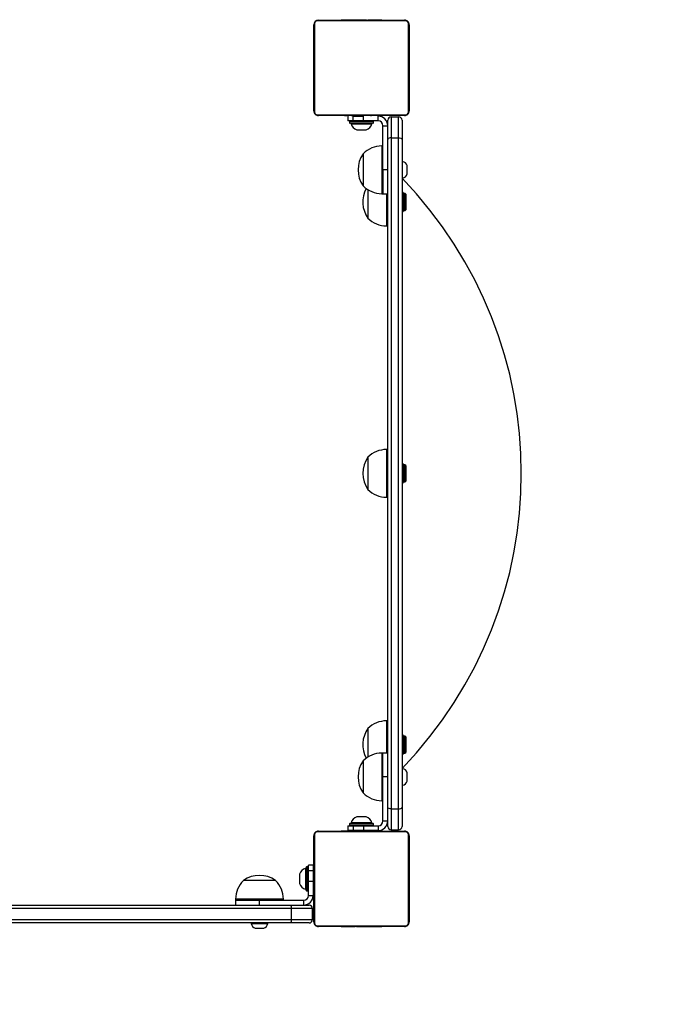
# Model space of a CAD drawing. Units: millimetres. Extents: x -4534 to 352196, y -3372 to 4616.
# Drawn here: x 1133 to 1665, y 1497 to 2322 of the extents above; entities that cross this region are included whole.
import ezdxf

# ---------------------------------------------------------------- set-up
doc = ezdxf.new("R2010")
doc.units = ezdxf.units.MM
doc.layers.add('Opvangzone', color=7, linetype='Continuous', true_color=0x00a19a)
doc.layers.add('VP-EQ', color=7, linetype='Continuous', true_color=0x8a3492)
doc.layers.add('Toestel 2D', color=7, linetype='Continuous', lineweight=20)

# ---------------------------------------------------------------- blocks, each defined once
blk = doc.blocks.new('01082')
at = {"layer": 'VP-EQ', "color": 0, "linetype": 'Continuous', "lineweight": 25}
for p, q in [((1719.404, 66.939), (1726.604, 66.939)), ((1721.277, 66.959), (1721.277, 66.939)), ((1721.298, 66.959), (1721.298, 66.939)), ((1721.298, 66.959), (1721.412, 66.959)), ((1721.412, 66.959), (1721.412, 66.939)), ((1721.412, 66.959), (1721.563, 66.959)), ((1721.465, 66.959), (1721.465, 66.939)), ((1721.465, 66.959), (1721.626, 66.959)), ((1721.563, 66.959), (1721.626, 66.959)), ((1721.626, 66.959), (1721.626, 66.939)), ((1721.626, 66.959), (1721.628, 66.959)), ((1721.628, 66.959), (1721.628, 66.939)), ((1721.628, 66.959), (1721.787, 66.959)), ((1721.628, 66.959), (1721.655, 66.959)), ((1721.765, 66.959), (1721.924, 66.959)), ((1721.787, 66.959), (1721.787, 66.939)), ((1721.869, 66.959), (1721.869, 66.939)), ((1721.869, 66.959), (1722.165, 66.959)), ((1722.165, 66.959), (1722.165, 66.939)), ((1722.165, 66.959), (1722.597, 66.959)), ((1722.204, 66.989), (1722.204, 66.959)), ((1722.597, 66.959), (1722.597, 66.939)), ((1722.616, 66.959), (1722.616, 66.939)), ((1722.616, 66.959), (1722.641, 66.959)), ((1722.676, 66.959), (1722.676, 66.939)), ((1722.676, 66.959), (1722.971, 66.959)), ((1722.971, 66.959), (1722.971, 66.939)), ((1722.971, 66.959), (1723.167, 66.959)), ((1723.167, 66.959), (1723.167, 66.939)), ((1723.167, 66.959), (1723.286, 66.959)), ((1723.286, 66.959), (1723.286, 66.939)), ((1723.286, 66.959), (1723.431, 66.959)), ((1723.431, 66.959), (1723.431, 66.939)), ((1723.455, 66.959), (1723.455, 66.939)), ((1723.455, 66.959), (1723.455, 66.939)), ((1723.456, 66.959), (1723.456, 66.939)), ((1723.541, 66.959), (1723.541, 66.939)), ((1723.541, 66.959), (1723.702, 66.959)), ((1723.702, 66.959), (1723.702, 66.939)), ((1723.702, 66.959), (1723.703, 66.959)), ((1723.703, 66.959), (1723.703, 66.939)), ((1723.703, 66.959), (1723.863, 66.959)), ((1723.804, 66.959), (1723.804, 66.989)), ((1723.863, 66.959), (1723.863, 66.939)), ((1723.883, 66.959), (1723.92, 66.959)), ((1723.92, 66.959), (1723.92, 66.939)), ((1723.938, 66.965), (1723.938, 66.939)), ((1723.961, 66.959), (1723.961, 66.939)), ((1723.961, 66.959), (1724.073, 66.959)), ((1724.073, 66.959), (1724.073, 66.939)), ((1724.073, 66.959), (1724.225, 66.959)), ((1724.086, 66.959), (1724.118, 66.959)), ((1724.225, 66.959), (1724.225, 66.939)), ((1724.225, 66.959), (1724.331, 66.959)), ((1724.331, 66.959), (1724.331, 66.939)), ((1724.331, 66.959), (1724.43, 66.959)), ((1724.43, 66.959), (1724.43, 66.939)), ((1724.43, 66.959), (1724.586, 66.959)), ((1724.586, 66.959), (1724.586, 66.939)), ((1724.586, 66.959), (1724.708, 66.959)), ((1724.708, 66.959), (1724.708, 66.939)), ((1724.732, 66.939), (1724.732, 66.963)), ((1719.004, 59.339), (1719.004, 66.539)), ((1719.072, 66.663), (1719.072, 59.215)), ((1726.728, 66.87), (1719.279, 66.87)), ((1726.935, 59.215), (1726.935, 66.663)), ((1727.004, 66.539), (1727.004, 59.339)), ((1719.279, 59.008), (1726.728, 59.008)), ((1726.604, 58.939), (1719.404, 58.939)), ((1721.275, 58.939), (1721.275, 58.915)), ((1721.299, 58.919), (1721.299, 58.939)), ((1721.421, 58.919), (1721.421, 58.939)), ((1721.577, 58.919), (1721.577, 58.939)), ((1721.676, 58.919), (1721.577, 58.919)), ((1721.676, 58.919), (1721.676, 58.939)), ((1721.782, 58.919), (1721.676, 58.919)), ((1721.782, 58.919), (1721.782, 58.939)), ((1721.854, 58.889), (1721.854, 58.489)), ((1721.854, 58.889), (1721.867, 58.889)), ((1721.934, 58.919), (1721.934, 58.939)), ((1722.047, 58.919), (1722.047, 58.939)), ((1722.069, 58.912), (1722.069, 58.939)), ((1722.087, 58.919), (1722.087, 58.939)), ((1722.144, 58.919), (1722.144, 58.939)), ((1722.204, 58.919), (1722.204, 58.889)), ((1722.304, 58.919), (1722.304, 58.939)), ((1722.305, 58.919), (1722.304, 58.919)), ((1722.304, 58.489), (1722.304, 58.889)), ((1722.304, 58.889), (1723.185, 58.889)), ((1722.305, 58.919), (1722.305, 58.939)), ((1722.466, 58.919), (1722.466, 58.939)), ((1722.551, 58.919), (1722.551, 58.939)), ((1722.552, 58.919), (1722.552, 58.939)), ((1722.552, 58.919), (1722.552, 58.939)), ((1722.576, 58.919), (1722.576, 58.939)), ((1722.721, 58.919), (1722.721, 58.939)), ((1722.84, 58.919), (1722.84, 58.939)), ((1723.036, 58.919), (1723.036, 58.939)), ((1723.185, 58.489), (1723.185, 58.889)), ((1723.331, 58.919), (1723.331, 58.939)), ((1723.391, 58.919), (1723.391, 58.939)), ((1723.41, 58.919), (1723.41, 58.939)), ((1723.804, 58.889), (1723.804, 58.919)), ((1723.842, 58.919), (1723.842, 58.939)), ((1724.138, 58.919), (1724.138, 58.939)), ((1724.22, 58.919), (1724.22, 58.939)), ((1724.379, 58.919), (1724.352, 58.919)), ((1724.379, 58.919), (1724.379, 58.939)), ((1724.381, 58.919), (1724.379, 58.919)), ((1724.381, 58.919), (1724.381, 58.939)), ((1724.444, 58.919), (1724.381, 58.919)), ((1724.401, 58.489), (1724.401, 58.889)), ((1724.401, 58.889), (1724.404, 58.889)), ((1724.404, 58.489), (1724.404, 58.889)), ((1724.542, 58.919), (1724.542, 58.939)), ((1724.595, 58.919), (1724.595, 58.939)), ((1724.709, 58.919), (1724.709, 58.939)), ((1724.731, 58.919), (1724.731, 58.939)), ((1725.504, 58.839), (1725.504, 57.065)), ((1725.504, 58.839), (1726.104, 58.839)), ((1726.104, 57.065), (1726.104, 58.839)), ((1722.304, 58.489), (1721.854, 58.489)), ((1722.004, 58.439), (1722.004, 58.339)), ((1724.004, 58.439), (1722.004, 58.439)), ((1722.004, 58.339), (1724.004, 58.339)), ((1723.954, 58.289), (1722.054, 58.289)), ((1722.129, 58.289), (1722.129, 58.239)), ((1722.129, 58.239), (1723.879, 58.239)), ((1723.185, 58.489), (1722.304, 58.489)), ((1724.401, 58.489), (1723.185, 58.489)), ((1723.879, 58.239), (1723.879, 58.289)), ((1724.004, 58.339), (1724.004, 58.439)), ((1724.401, 58.489), (1724.404, 58.489)), ((1724.804, 58.089), (1725.204, 58.089)), ((1724.804, 54.389), (1724.804, 58.089)), ((1725.204, 56.936), (1725.204, 58.539)), ((1726.404, 58.539), (1726.404, 56.936)), ((1722.604, 57.739), (1723.404, 57.739)), ((1725.504, 57.065), (1725.504, 0.813)), ((1725.504, 57.065), (1726.104, 57.065)), ((1726.104, 0.813), (1726.104, 57.065)), ((1724.804, 56.389), (1724.704, 56.389)), ((1724.704, 56.389), (1724.704, 52.733)), ((1725.204, 0.942), (1725.204, 56.936)), ((1726.404, 56.936), (1726.404, 0.942)), ((1723.144, 55.739), (1723.144, 53.271)), ((1726.454, 55.089), (1726.404, 55.089)), ((1726.454, 53.689), (1726.454, 55.089)), ((1726.844, 54.039), (1726.844, 54.739)), ((1724.804, 52.389), (1724.804, 54.389)), ((1725.204, 54.389), (1724.804, 54.389)), ((1724.804, 54.389), (1724.804, 52.733)), ((1726.404, 53.689), (1726.454, 53.689)), ((1723.144, 53.271), (1723.144, 53.039)), ((1723.544, 52.72), (1723.544, 50.572)), ((1724.704, 52.733), (1724.704, 52.389)), ((1724.704, 52.389), (1724.804, 52.389)), ((1724.804, 52.733), (1724.804, 52.389)), ((1724.804, 52.389), (1725.204, 52.389)), ((1725.104, 52.389), (1725.104, 50.034)), ((1726.464, 52.489), (1726.404, 52.489)), ((1726.464, 52.486), (1726.464, 52.489)), ((1726.464, 50.889), (1726.464, 52.486)), ((1726.514, 52.439), (1726.514, 50.939)), ((1726.639, 52.414), (1726.514, 52.414)), ((1726.714, 52.339), (1726.639, 52.414)), ((1726.639, 52.401), (1726.639, 52.414)), ((1726.639, 50.964), (1726.639, 52.401)), ((1726.714, 52.339), (1726.714, 51.039)), ((1726.744, 51.339), (1726.744, 52.039)), ((1723.544, 50.572), (1723.544, 50.339)), ((1726.404, 50.889), (1726.464, 50.889)), ((1726.514, 50.964), (1726.639, 50.964)), ((1726.639, 50.964), (1726.714, 51.039)), ((1725.104, 50.034), (1725.104, 49.689)), ((1725.104, 49.689), (1725.204, 49.689)), ((1725.204, 30.939), (1725.104, 30.939)), ((1725.104, 30.939), (1725.104, 27.283)), ((1723.544, 30.289), (1723.544, 27.821)), ((1726.464, 29.739), (1726.404, 29.739)), ((1726.464, 28.139), (1726.464, 29.739)), ((1726.514, 29.689), (1726.514, 28.189)), ((1726.639, 29.664), (1726.514, 29.664)), ((1726.714, 29.589), (1726.639, 29.664)), ((1726.639, 28.214), (1726.639, 29.664)), ((1726.714, 29.589), (1726.714, 28.289)), ((1726.744, 28.589), (1726.744, 29.289)), ((1726.404, 28.139), (1726.464, 28.139)), ((1726.514, 28.214), (1726.639, 28.214)), ((1726.639, 28.214), (1726.714, 28.289)), ((1723.544, 27.821), (1723.544, 27.589)), ((1725.104, 27.283), (1725.104, 26.939)), ((1725.104, 26.939), (1725.204, 26.939)), ((1723.544, 7.538), (1723.544, 5.158)), ((1725.204, 8.188), (1725.104, 8.188)), ((1725.104, 8.188), (1725.104, 5.489)), ((1726.464, 6.988), (1726.404, 6.988)), ((1726.464, 6.613), (1726.464, 6.988)), ((1726.464, 5.388), (1726.464, 6.613)), ((1726.514, 6.938), (1726.514, 6.587)), ((1726.639, 6.913), (1726.514, 6.913)), ((1726.714, 6.838), (1726.639, 6.913)), ((1726.639, 6.51), (1726.639, 6.913)), ((1726.714, 6.838), (1726.714, 6.477)), ((1726.514, 6.587), (1726.514, 5.438)), ((1726.639, 5.463), (1726.639, 6.51)), ((1726.714, 6.477), (1726.714, 5.538)), ((1726.744, 5.838), (1726.744, 6.538)), ((1724.804, 5.489), (1724.704, 5.489)), ((1724.704, 5.489), (1724.704, 1.833)), ((1725.204, 5.489), (1724.804, 5.489)), ((1724.804, 3.489), (1724.804, 5.489)), ((1726.404, 5.388), (1726.464, 5.388)), ((1726.514, 5.463), (1726.639, 5.463)), ((1726.639, 5.463), (1726.714, 5.538)), ((1723.144, 4.839), (1723.144, 2.371)), ((1726.454, 4.189), (1726.404, 4.189)), ((1726.454, 2.789), (1726.454, 4.189)), ((1725.204, 3.489), (1724.804, 3.489)), ((1724.804, -0.211), (1724.804, 3.489)), ((1726.844, 3.139), (1726.844, 3.839)), ((1726.404, 2.789), (1726.454, 2.789)), ((1723.144, 2.371), (1723.144, 2.139)), ((1724.704, 1.833), (1724.704, 1.489)), ((1724.704, 1.489), (1724.804, 1.489)), ((1725.204, -0.661), (1725.204, 0.942)), ((1726.404, 0.942), (1726.404, -0.661)), ((1723.404, 0.139), (1722.604, 0.139)), ((1725.504, 0.813), (1726.104, 0.813)), ((1725.504, 0.813), (1725.504, -0.961)), ((1726.104, -0.961), (1726.104, 0.813)), ((1721.854, -0.611), (1721.854, -1.011)), ((1721.854, -0.611), (1722.304, -0.611)), ((1722.004, -0.461), (1722.004, -0.561)), ((1724.004, -0.461), (1722.004, -0.461)), ((1722.004, -0.561), (1724.004, -0.561)), ((1722.054, -0.411), (1723.954, -0.411)), ((1722.129, -0.361), (1722.129, -0.411)), ((1723.879, -0.361), (1722.129, -0.361)), ((1722.304, -0.611), (1722.304, -1.011)), ((1722.304, -0.611), (1723.185, -0.611)), ((1723.185, -0.611), (1723.185, -1.011)), ((1723.185, -0.611), (1724.401, -0.611)), ((1723.879, -0.411), (1723.879, -0.361)), ((1724.004, -0.561), (1724.004, -0.461)), ((1724.401, -0.611), (1724.401, -1.011)), ((1724.404, -0.611), (1724.401, -0.611)), ((1724.404, -0.611), (1724.404, -1.011)), ((1724.804, -0.211), (1725.204, -0.211)), ((1719.004, -8.661), (1719.004, -1.461)), ((1719.072, -1.337), (1719.072, -8.785)), ((1726.728, -1.13), (1719.279, -1.13)), ((1719.404, -1.061), (1726.604, -1.061)), ((1721.277, -1.041), (1721.277, -1.061)), ((1721.298, -1.041), (1721.298, -1.061)), ((1721.298, -1.041), (1721.412, -1.041)), ((1721.412, -1.041), (1721.412, -1.061)), ((1721.412, -1.041), (1721.563, -1.041)), ((1721.465, -1.041), (1721.465, -1.061)), ((1721.465, -1.041), (1721.626, -1.041)), ((1721.563, -1.041), (1721.626, -1.041)), ((1721.626, -1.041), (1721.626, -1.061)), ((1721.626, -1.041), (1721.628, -1.041)), ((1721.628, -1.041), (1721.628, -1.061)), ((1721.628, -1.041), (1721.787, -1.041)), ((1721.628, -1.041), (1721.655, -1.041)), ((1721.765, -1.041), (1721.924, -1.041)), ((1721.787, -1.041), (1721.787, -1.061)), ((1722.304, -1.011), (1721.854, -1.011)), ((1721.869, -1.041), (1721.869, -1.061)), ((1721.869, -1.041), (1722.165, -1.041)), ((1722.165, -1.041), (1722.165, -1.061)), ((1722.165, -1.041), (1722.597, -1.041)), ((1722.204, -1.011), (1722.204, -1.041)), ((1723.185, -1.011), (1722.304, -1.011)), ((1722.597, -1.041), (1722.597, -1.061)), ((1722.616, -1.041), (1722.616, -1.061)), ((1722.616, -1.041), (1722.641, -1.041)), ((1722.676, -1.041), (1722.676, -1.061)), ((1722.676, -1.041), (1722.971, -1.041)), ((1722.971, -1.041), (1722.971, -1.061)), ((1722.971, -1.041), (1723.167, -1.041)), ((1723.167, -1.041), (1723.167, -1.061)), ((1723.167, -1.041), (1723.286, -1.041)), ((1724.401, -1.011), (1723.185, -1.011)), ((1723.286, -1.041), (1723.286, -1.061)), ((1723.286, -1.041), (1723.431, -1.041)), ((1723.431, -1.041), (1723.431, -1.061)), ((1723.455, -1.041), (1723.455, -1.061)), ((1723.455, -1.041), (1723.455, -1.061)), ((1723.456, -1.041), (1723.456, -1.061)), ((1723.541, -1.041), (1723.541, -1.061)), ((1723.541, -1.041), (1723.702, -1.041)), ((1723.702, -1.041), (1723.702, -1.061)), ((1723.702, -1.041), (1723.703, -1.041)), ((1723.703, -1.041), (1723.703, -1.061)), ((1723.703, -1.041), (1723.863, -1.041)), ((1723.804, -1.041), (1723.804, -1.011)), ((1723.863, -1.041), (1723.863, -1.061)), ((1723.883, -1.041), (1723.92, -1.041)), ((1723.92, -1.041), (1723.92, -1.061)), ((1723.938, -1.035), (1723.938, -1.061)), ((1723.961, -1.041), (1723.961, -1.061)), ((1723.961, -1.041), (1724.073, -1.041)), ((1724.073, -1.041), (1724.073, -1.061)), ((1724.073, -1.041), (1724.225, -1.041)), ((1724.086, -1.041), (1724.118, -1.041)), ((1724.225, -1.041), (1724.225, -1.061)), ((1724.225, -1.041), (1724.331, -1.041)), ((1724.331, -1.041), (1724.331, -1.061)), ((1724.331, -1.041), (1724.43, -1.041)), ((1724.404, -1.011), (1724.401, -1.011)), ((1724.43, -1.041), (1724.43, -1.061)), ((1724.43, -1.041), (1724.586, -1.041)), ((1724.586, -1.041), (1724.586, -1.061)), ((1724.586, -1.041), (1724.708, -1.041)), ((1724.708, -1.041), (1724.708, -1.061)), ((1724.732, -1.061), (1724.732, -1.037)), ((1725.504, -0.961), (1726.104, -0.961)), ((1726.935, -8.785), (1726.935, -1.337)), ((1727.004, -1.461), (1727.004, -8.661)), ((1718.354, -6.011), (1718.354, -4.111)), ((1718.504, -4.061), (1718.404, -4.061)), ((1718.404, -4.061), (1718.404, -6.061)), ((1718.504, -6.061), (1718.504, -4.061)), ((1718.954, -3.911), (1718.554, -3.911)), ((1718.554, -4.362), (1718.554, -3.911)), ((1718.954, -3.911), (1718.954, -4.362)), ((1717.804, -4.661), (1717.804, -5.461)), ((1718.354, -4.186), (1718.304, -4.186)), ((1718.304, -4.186), (1718.304, -5.936)), ((1718.554, -4.362), (1718.954, -4.362)), ((1718.554, -5.243), (1718.554, -4.362)), ((1719.004, -4.261), (1718.954, -4.261)), ((1718.954, -4.362), (1718.954, -5.243)), ((1713.336, -5.201), (1713.104, -5.201)), ((1715.804, -5.201), (1713.336, -5.201)), ((1718.554, -6.459), (1718.554, -5.243)), ((1718.554, -5.243), (1718.954, -5.243)), ((1718.954, -5.243), (1718.954, -6.459)), ((1718.304, -5.936), (1718.354, -5.936)), ((1718.404, -6.061), (1718.504, -6.061)), ((1718.554, -6.459), (1718.554, -6.461)), ((1718.554, -6.459), (1718.954, -6.459)), ((1718.554, -6.461), (1718.954, -6.461)), ((1718.954, -5.861), (1719.004, -5.861)), ((1718.954, -6.459), (1718.954, -6.461)), ((1661.006, -7.261), (1717.001, -7.261)), ((1712.454, -6.761), (1712.454, -6.861)), ((1712.798, -6.761), (1712.454, -6.761)), ((1712.454, -6.861), (1712.454, -7.261)), ((1712.454, -6.861), (1714.454, -6.861)), ((1712.798, -6.861), (1712.454, -6.861)), ((1716.454, -6.761), (1712.798, -6.761)), ((1714.454, -6.861), (1712.798, -6.861)), ((1714.454, -7.261), (1714.454, -6.861)), ((1714.454, -6.861), (1718.154, -6.861)), ((1716.454, -6.861), (1716.454, -6.761)), ((1717.001, -7.261), (1718.604, -7.261)), ((1718.154, -6.861), (1718.154, -7.261)), ((1717.13, -7.561), (1660.877, -7.561)), ((1717.13, -8.461), (1717.13, -7.561)), ((1718.904, -7.561), (1717.13, -7.561)), ((1718.904, -8.461), (1718.904, -7.561)), ((1660.877, -8.461), (1717.13, -8.461)), ((1717.001, -8.761), (1661.006, -8.761)), ((1713.754, -8.761), (1713.754, -8.811)), ((1713.754, -8.811), (1715.154, -8.811)), ((1715.154, -8.811), (1715.154, -8.761)), ((1718.604, -8.761), (1717.001, -8.761)), ((1717.13, -8.461), (1718.904, -8.461)), ((1719.279, -8.992), (1726.728, -8.992)), ((1726.604, -9.061), (1719.404, -9.061)), ((1721.275, -9.061), (1721.275, -9.085)), ((1721.299, -9.081), (1721.299, -9.061)), ((1721.421, -9.081), (1721.299, -9.081)), ((1721.421, -9.081), (1721.421, -9.061)), ((1721.577, -9.081), (1721.421, -9.081)), ((1721.577, -9.081), (1721.577, -9.061)), ((1721.676, -9.081), (1721.577, -9.081)), ((1721.676, -9.081), (1721.676, -9.061)), ((1721.782, -9.081), (1721.676, -9.081)), ((1721.782, -9.081), (1721.782, -9.061)), ((1721.934, -9.081), (1721.782, -9.081)), ((1721.921, -9.081), (1721.889, -9.081)), ((1721.934, -9.081), (1721.934, -9.061)), ((1722.047, -9.081), (1721.934, -9.081)), ((1722.047, -9.081), (1722.047, -9.061)), ((1722.069, -9.088), (1722.069, -9.061)), ((1722.087, -9.081), (1722.087, -9.061)), ((1722.124, -9.081), (1722.087, -9.081)), ((1722.144, -9.081), (1722.144, -9.061)), ((1722.304, -9.081), (1722.144, -9.081)), ((1722.304, -9.081), (1722.304, -9.061)), ((1722.305, -9.081), (1722.304, -9.081)), ((1722.305, -9.081), (1722.305, -9.061)), ((1722.466, -9.081), (1722.305, -9.081)), ((1722.466, -9.081), (1722.466, -9.061)), ((1722.551, -9.081), (1722.551, -9.061)), ((1722.552, -9.081), (1722.552, -9.061)), ((1722.552, -9.081), (1722.552, -9.061)), ((1722.576, -9.081), (1722.576, -9.061)), ((1722.721, -9.081), (1722.576, -9.081)), ((1722.721, -9.081), (1722.721, -9.061)), ((1722.84, -9.081), (1722.721, -9.081)), ((1722.84, -9.081), (1722.84, -9.061)), ((1723.036, -9.081), (1722.84, -9.081)), ((1723.036, -9.081), (1723.036, -9.061)), ((1723.331, -9.081), (1723.036, -9.081)), ((1723.331, -9.081), (1723.331, -9.061)), ((1723.391, -9.081), (1723.366, -9.081)), ((1723.391, -9.081), (1723.391, -9.061)), ((1723.41, -9.081), (1723.41, -9.061)), ((1723.842, -9.081), (1723.41, -9.081)), ((1723.842, -9.081), (1723.842, -9.061)), ((1724.138, -9.081), (1723.842, -9.081)), ((1724.242, -9.081), (1724.083, -9.081)), ((1724.138, -9.081), (1724.138, -9.061)), ((1724.22, -9.081), (1724.22, -9.061)), ((1724.379, -9.081), (1724.22, -9.081)), ((1724.379, -9.081), (1724.352, -9.081)), ((1724.379, -9.081), (1724.379, -9.061)), ((1724.381, -9.081), (1724.379, -9.081)), ((1724.381, -9.081), (1724.381, -9.061)), ((1724.542, -9.081), (1724.381, -9.081)), ((1724.444, -9.081), (1724.381, -9.081)), ((1724.595, -9.081), (1724.444, -9.081)), ((1724.542, -9.081), (1724.542, -9.061)), ((1724.595, -9.081), (1724.595, -9.061)), ((1724.709, -9.081), (1724.595, -9.081)), ((1724.709, -9.081), (1724.709, -9.061)), ((1724.731, -9.081), (1724.731, -9.061)), ((1714.104, -9.201), (1714.804, -9.201))]:
    blk.add_line(p, q, dxfattribs=at)
at = {"layer": 'VP-EQ', "color": 0, "linetype": 'Continuous', "lineweight": 25, "flags": 128}
for points in [[(1725.504, 57.065), (1725.404, 57.058), (1725.316, 57.037), (1725.249, 57.004), (1725.211, 56.964), (1725.204, 56.937), (1725.204, 56.936)], [(1726.104, 57.065), (1726.203, 57.058), (1726.291, 57.037), (1726.358, 57.004), (1726.396, 56.964), (1726.403, 56.937), (1726.404, 56.936)], [(1726.744, 52.039), (1726.718, 52.103), (1726.714, 52.112)], [(1726.714, 51.266), (1726.718, 51.276), (1726.744, 51.339)], [(1726.744, 29.289), (1726.718, 29.352), (1726.714, 29.362)], [(1726.714, 28.516), (1726.718, 28.525), (1726.744, 28.589)], [(1726.744, 6.538), (1726.718, 6.602), (1726.714, 6.611)], [(1726.714, 5.765), (1726.718, 5.775), (1726.744, 5.838)], [(1725.504, 0.813), (1725.404, 0.82), (1725.316, 0.841), (1725.249, 0.873), (1725.211, 0.913), (1725.204, 0.94), (1725.204, 0.942)], [(1726.104, 0.813), (1726.203, 0.82), (1726.291, 0.841), (1726.358, 0.873), (1726.396, 0.913), (1726.403, 0.94), (1726.404, 0.942)], [(1717.001, -7.261), (1717.002, -7.261), (1717.029, -7.269), (1717.069, -7.307), (1717.101, -7.374), (1717.122, -7.462), (1717.13, -7.561)], [(1717.13, -8.461), (1717.122, -8.56), (1717.101, -8.648), (1717.069, -8.715), (1717.029, -8.754), (1717.002, -8.761), (1717.001, -8.761)]]:
    blk.add_lwpolyline(points, dxfattribs=at)
at = {"layer": 'VP-EQ', "color": 0, "linetype": 'Continuous', "lineweight": 25}
for centre, radius, start, end in [((1719.404, 66.539), 0.4, 89.99879, 179.99852), ((1719.408, 66.785), 0.154, 91.60879, 146.49784), ((1726.599, 66.785), 0.154, 33.50216, 88.39121), ((1726.604, 66.539), 0.4, 0.00049, 90.00219), ((1719.158, 66.534), 0.154, 123.51639, 178.36807), ((1719.279, 66.663), 0.207, 89.99997, 179.99915), ((1726.728, 66.663), 0.207, 359.99892, 90.00195), ((1726.849, 66.534), 0.154, 1.63193, 56.48361), ((1719.158, 59.343), 0.154, 181.63209, 236.48348), ((1719.404, 59.339), 0.4, 180.00057, 270.0021), ((1719.279, 59.215), 0.207, 179.99895, 270.00188), ((1719.408, 59.093), 0.154, 213.50227, 268.39109), ((1724.404, 58.089), 0.8, 0, 90), ((1725.504, 58.539), 0.3, 90, 180), ((1726.104, 58.539), 0.3, 0, 90), ((1726.604, 59.339), 0.4, 269.99733, 0.00001), ((1726.599, 59.093), 0.154, 271.60891, 326.49773), ((1726.728, 59.215), 0.207, 269.99998, 359.99919), ((1726.849, 59.343), 0.154, 303.51652, 358.36791), ((1722.054, 58.439), 0.05, 90, 180), ((1722.054, 58.339), 0.05, 180, 270), ((1722.827, 58.427), 0.723, 195.0624, 252), ((1723.18, 58.427), 0.723, 288, 344.9376), ((1723.954, 58.439), 0.05, 0, 90), ((1723.954, 58.339), 0.05, 270, 0), ((1724.404, 58.089), 0.4, 0, 90), ((1724.704, 54.192), 2.197, 90, 135.23973), ((1725.048, 54.389), 2.334, 144.66472, 215.33528), ((1726.347, 54.577), 0.523, 18, 78.18812), ((1700.783, 28.939), 35.62, 315.9936, 44.0064), ((1726.347, 54.2), 0.523, 281.81188, 342), ((1724.704, 54.586), 2.197, 224.76027, 270), ((1725.448, 51.689), 2.334, 151.16321, 215.33528), ((1726.464, 52.439), 0.05, 0, 90), ((1726.464, 50.939), 0.05, 270, 0), ((1725.104, 51.886), 2.197, 224.76027, 270), ((1725.104, 28.742), 2.197, 90, 135.23973), ((1725.448, 28.939), 2.334, 144.66472, 215.33528), ((1726.464, 29.689), 0.05, 0, 90), ((1726.464, 28.189), 0.05, 270, 0), ((1725.104, 29.136), 2.197, 224.76027, 270), ((1725.448, 6.188), 2.334, 144.66472, 208.83679), ((1725.104, 5.991), 2.197, 90, 135.23973), ((1726.464, 6.938), 0.05, 0, 90), ((1724.704, 3.292), 2.197, 90, 135.23973), ((1726.464, 5.438), 0.05, 270, 0), ((1725.048, 3.489), 2.334, 144.66472, 215.33528), ((1726.347, 3.677), 0.523, 18, 78.18812), ((1726.347, 3.3), 0.523, 281.81188, 342), ((1724.704, 3.686), 2.197, 224.76027, 270), ((1722.827, -0.549), 0.723, 108, 164.9376), ((1723.18, -0.549), 0.723, 15.0624, 72), ((1722.054, -0.461), 0.05, 90, 180), ((1722.054, -0.561), 0.05, 180, 270), ((1723.954, -0.461), 0.05, 0, 90), ((1723.954, -0.561), 0.05, 270, 0), ((1724.404, -0.211), 0.4, 270, 0), ((1724.404, -0.211), 0.8, 270, 0), ((1725.504, -0.661), 0.3, 180, 270), ((1726.104, -0.661), 0.3, 270, 0), ((1719.404, -1.461), 0.4, 89.99844, 179.999), ((1719.158, -1.466), 0.154, 123.51578, 178.36894), ((1719.279, -1.337), 0.207, 90.00147, 179.99853), ((1719.408, -1.215), 0.154, 91.60681, 146.49773), ((1726.599, -1.215), 0.154, 33.50227, 88.39319), ((1726.604, -1.461), 0.4, 359.99985, 90.00271), ((1726.728, -1.337), 0.207, 359.99889, 90.00111), ((1726.849, -1.466), 0.154, 1.63106, 56.48422), ((1718.404, -4.111), 0.05, 90, 180), ((1718.504, -4.111), 0.05, 0, 90), ((1714.454, -7.105), 2.334, 54.66472, 125.33528), ((1718.492, -4.885), 0.723, 105.0624, 162), ((1714.651, -6.761), 2.197, 134.76027, 180), ((1714.257, -6.761), 2.197, 0, 45.23973), ((1718.492, -5.238), 0.723, 198, 254.9376), ((1718.154, -6.461), 0.8, 270, 0), ((1718.154, -6.461), 0.4, 270, 0), ((1718.404, -6.011), 0.05, 180, 270), ((1718.504, -6.011), 0.05, 270, 0), ((1718.604, -7.561), 0.3, 0, 90), ((1714.265, -8.704), 0.523, 191.81188, 252), ((1714.642, -8.704), 0.523, 288, 348.18812), ((1718.604, -8.461), 0.3, 270, 0), ((1719.158, -8.657), 0.154, 181.63203, 236.48325), ((1719.404, -8.661), 0.4, 180.00022, 270.00234), ((1719.279, -8.785), 0.207, 179.99737, 270.00428), ((1719.408, -8.907), 0.154, 213.49933, 268.39193), ((1726.604, -8.661), 0.4, 269.99741, 0.00003), ((1726.599, -8.907), 0.154, 271.60807, 326.50067), ((1726.728, -8.785), 0.207, 269.99843, 359.99992), ((1726.849, -8.657), 0.154, 303.51675, 358.36797)]:
    blk.add_arc(centre, radius, start, end, dxfattribs=at)
blk = doc.blocks.new('0108-22')
at = {"layer": 'VP-EQ', "color": 0}
blk.add_blockref('01082', (-1313.187, 131.042), dxfattribs=at)
blk = doc.blocks.new('VPL-01-0108-2-GM')
at = {"layer": 'Opvangzone'}
blk.add_lwpolyline([(1564.89, 50.66, 0.414214), (3064.89, 1550.66), (3064.89, 2241.01, 0.089662), (2969.95, 2766.18), (2969.95, 3012.55, 0.414214), (1469.95, 4512.55), (698.24, 4512.55, 0.003449), (677.55, 4512.41), (410.07, 4512.41, 0.055077), (82.6, 4548.59), (-47.23, 4548.59, 0.075178), (-490.72, 4615.65), (-1490.04, 4615.65, 0.4158), (-2990.01, 3107.53), (-2984.78, 2130.48, 0.094282), (-2877, 1580.23), (-2877, 1511.81, 0.414214), (-1377, 11.81), (-599.64, 11.81, 0.05718), (-259.91, 50.79), (80.13, 50.79, 0.051873), (388.87, 82.91, 0.051982), (698.24, 50.66), (1554.89, 50.66)], format="xyb", dxfattribs=at)
at = {"layer": 'Toestel 2D', "xscale": 10, "yscale": 10, "zscale": 10}
blk.add_blockref('0108-22', (-2679.06, 342.01), dxfattribs=at)

msp = doc.modelspace()

# ---------------------------------------------------------------- block references
msp.add_blockref('VPL-01-0108-2-GM', (0, 0))

doc.saveas('drawing.dxf')
